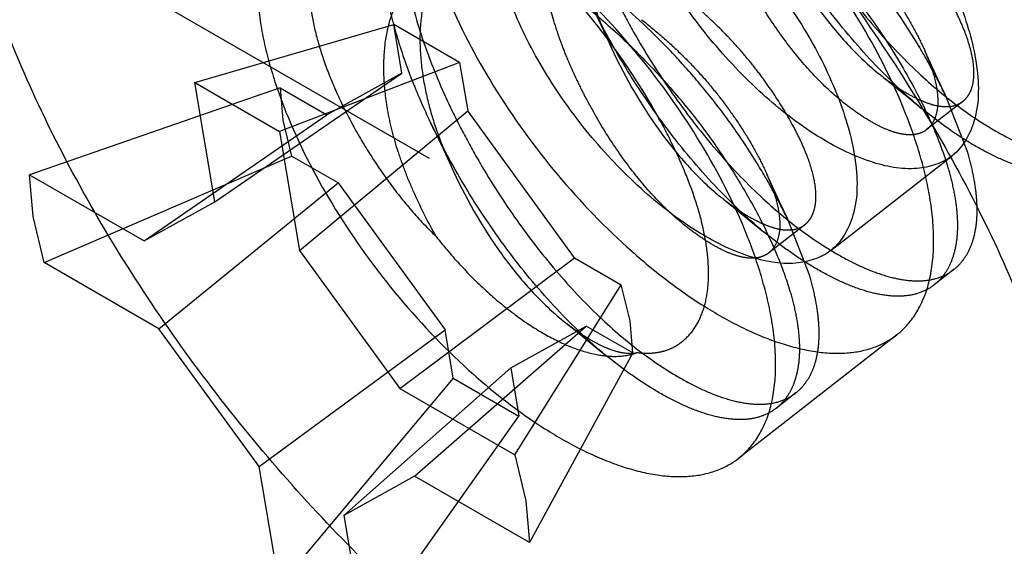
# Paper-space layout 'DRW_42433235_000_1_1' of a CAD drawing. Units: inches. Extents: x 0 to 17, y 0 to 11.
# Drawn here: x 2.9 to 2.9, y 5.8 to 5.8 of the extents above; entities that cross this region are included whole.
import ezdxf

# ---------------------------------------------------------------- set-up
doc = ezdxf.new("R2010")
doc.units = ezdxf.units.IN
doc.header["$LTSCALE"] = 0.935
doc.header["$MEASUREMENT"] = 0
doc.linetypes.add('HIDDEN', pattern=[0.2, 0.1, -0.1])
doc.layers.get('0').update_dxf_attribs({"linetype": 'CONTINUOUS'})
doc.layers.add('02___PRT_ALL_AXES', color=7, linetype='CONTINUOUS')
doc.layers.add('DEFAULT_2', color=8, linetype='HIDDEN')
doc.styles.get("Standard").update_dxf_attribs({"font": 'txt', "width": 0.8})
doc.dimstyles.get("Standard").update_dxf_attribs({"dimtxt": 0.1, "dimasz": 0.13, "dimexe": 0.07, "dimexo": 0.07, "dimgap": 0.09, "dimtad": 0, "dimtih": 1, "dimtoh": 1, "dimdec": 4, "dimzin": 4, "dimdsep": 46, "dimtxsty": 'Standard', "dimblk": '_FILLED', "dimblk1": '_FILLED', "dimblk2": '_FILLED', "dimcen": 0.09, "dimadec": 4, "dimazin": 1, "dimtol": 1, "dimtp": 0.0001, "dimtm": 0.0001, "dimtfac": 1, "dimtdec": 4, "dimtofl": 0, "dimtmove": 0, "dimatfit": 3, "dimldrblk": '_FILLED', "dimfxl": 1, "dimtolj": 1, "dimtzin": 4, "dimarcsym": 0})

# ---------------------------------------------------------------- blocks, each defined once
blk = doc.blocks.new('_FILLED')
at = {"color": 0, "linetype": 'ByBlock'}
blk.add_solid([(0, 0), (-1, 0.19231), (-1, -0.19231)], dxfattribs=at)

psp = doc.layouts.new('DRW_42433235_000_1_1')

# ---------------------------------------------------------------- linework, layer by layer
at = {"layer": '02___PRT_ALL_AXES', "color": 8, "linetype": 'HIDDEN'}
psp.add_line((2.883527, 5.778379), (2.87961, 5.77532), dxfattribs=at)
for points, knots in [([(2.884347, 5.781781), (2.884289, 5.78213), (2.884117, 5.782853), (2.883592, 5.784353), (2.882613, 5.786261), (2.881083, 5.788415), (2.879561, 5.790028), (2.878253, 5.791124), (2.877285, 5.791802), (2.876333, 5.792337), (2.875418, 5.792716), (2.874558, 5.792932), (2.873771, 5.792976), (2.873071, 5.792842), (2.872672, 5.792627), (2.872503, 5.792495)], [0, 0, 0, 0, 0.060174, 0.125898, 0.269865, 0.42277, 0.57378, 0.645288, 0.712511, 0.774492, 0.83055, 0.880423, 0.924405, 0.963585, 1, 1, 1, 1]), ([(2.88043, 5.778722), (2.880372, 5.779071), (2.8802, 5.779794), (2.879675, 5.781294), (2.878696, 5.783202), (2.877166, 5.785356), (2.875644, 5.786969), (2.874336, 5.788065), (2.873368, 5.788743), (2.872416, 5.789278), (2.871501, 5.789657), (2.870641, 5.789873), (2.869854, 5.789917), (2.869154, 5.789783), (2.868755, 5.789568), (2.868586, 5.789436)], [0, 0, 0, 0, 0.060174, 0.125898, 0.269865, 0.42277, 0.57378, 0.645288, 0.712511, 0.774492, 0.83055, 0.880423, 0.924405, 0.963585, 1, 1, 1, 1]), ([(2.868586, 5.789436), (2.868388, 5.789281), (2.868033, 5.788868), (2.867731, 5.78806), (2.867638, 5.787089), (2.867705, 5.786398), (2.867766, 5.786034)], [0, 0, 0, 0, 0.206662, 0.434283, 0.696977, 1, 1, 1, 1]), ([(2.871683, 5.789093), (2.871741, 5.788744), (2.871913, 5.788021), (2.872439, 5.786521), (2.873417, 5.784613), (2.874948, 5.78246), (2.876469, 5.780846), (2.877777, 5.779751), (2.878745, 5.779072), (2.879697, 5.778537), (2.880613, 5.778158), (2.881472, 5.777943), (2.882259, 5.777898), (2.882959, 5.778032), (2.883358, 5.778247), (2.883527, 5.778379)], [0, 0, 0, 0, 0.060174, 0.125898, 0.269865, 0.42277, 0.57378, 0.645288, 0.712511, 0.774492, 0.83055, 0.880423, 0.924405, 0.963585, 1, 1, 1, 1]), ([(2.867766, 5.786034), (2.867824, 5.785685), (2.867996, 5.784962), (2.868522, 5.783462), (2.8695, 5.781554), (2.871031, 5.779401), (2.872552, 5.777787), (2.87386, 5.776692), (2.874828, 5.776013), (2.87578, 5.775478), (2.876696, 5.775099), (2.877555, 5.774884), (2.878342, 5.774839), (2.879042, 5.774973), (2.879441, 5.775188), (2.87961, 5.77532)], [0, 0, 0, 0, 0.060174, 0.125898, 0.269865, 0.42277, 0.57378, 0.645288, 0.712511, 0.774492, 0.83055, 0.880423, 0.924405, 0.963585, 1, 1, 1, 1]), ([(2.883527, 5.778379), (2.883726, 5.778535), (2.88408, 5.778948), (2.884382, 5.779756), (2.884475, 5.780726), (2.884408, 5.781417), (2.884347, 5.781781)], [0, 0, 0, 0, 0.206662, 0.434283, 0.696977, 1, 1, 1, 1]), ([(2.87961, 5.77532), (2.879808, 5.775475), (2.880163, 5.775889), (2.880465, 5.776697), (2.880558, 5.777667), (2.880491, 5.778358), (2.88043, 5.778722)], [0, 0, 0, 0, 0.206662, 0.434283, 0.696977, 1, 1, 1, 1])]:
    psp.add_open_spline(points, degree=3, knots=knots, dxfattribs=at)
at = {"layer": 'DEFAULT_2', "color": 8, "linetype": 'HIDDEN'}
for p, q in [((2.614284, 5.936495), (4.820123, 4.662982)), ((2.612124, 5.932754), (4.817963, 4.659241)), ((2.705768, 5.86998), (2.928508, 5.741384)), ((2.701851, 5.866921), (2.924591, 5.738325)), ((2.866129, 5.784633), (2.87106, 5.786072)), ((2.871261, 5.784871), (2.87106, 5.786072)), ((2.87269, 5.78513), (2.87106, 5.786072)), ((2.884224, 5.78542), (2.884324, 5.785176)), ((2.87269, 5.78513), (2.868226, 5.783422)), ((2.87269, 5.78513), (2.872891, 5.78393)), ((2.866624, 5.78168), (2.871261, 5.784871)), ((2.871261, 5.784871), (2.869397, 5.783834)), ((2.883043, 5.784886), (2.883121, 5.784823)), ((2.866624, 5.78168), (2.866129, 5.784633)), ((2.866129, 5.784633), (2.868226, 5.783422)), ((2.883122, 5.784823), (2.883202, 5.784759)), ((2.868239, 5.784502), (2.862024, 5.78235)), ((2.868239, 5.784502), (2.869397, 5.783834)), ((2.868239, 5.784502), (2.868303, 5.783702)), ((2.885163, 5.784167), (2.884267, 5.783467)), ((2.885285, 5.782902), (2.884731, 5.78432)), ((2.868721, 5.780469), (2.872891, 5.78393)), ((2.87554, 5.780288), (2.872891, 5.78393)), ((2.884696, 5.783566), (2.884144, 5.783992)), ((2.864872, 5.780706), (2.869397, 5.783834)), ((2.868303, 5.783702), (2.868522, 5.782812)), ((2.868226, 5.783422), (2.868721, 5.780469)), ((2.862388, 5.780176), (2.868522, 5.782812)), ((2.86968, 5.782144), (2.868522, 5.782812)), ((2.881893, 5.780472), (2.884901, 5.782821)), ((2.862024, 5.78235), (2.864872, 5.780706)), ((2.862116, 5.781315), (2.862024, 5.78235)), ((2.880307, 5.782361), (2.880407, 5.782117)), ((2.865236, 5.778531), (2.86968, 5.782144)), ((2.86968, 5.782144), (2.872328, 5.778501)), ((2.879126, 5.781827), (2.879204, 5.781764)), ((2.879205, 5.781764), (2.879285, 5.7817)), ((2.864872, 5.780706), (2.866624, 5.78168)), ((2.862388, 5.780176), (2.862116, 5.781315)), ((2.881368, 5.779843), (2.880814, 5.781261)), ((2.881246, 5.781108), (2.88035, 5.780408)), ((2.880779, 5.780507), (2.880227, 5.780933)), ((2.868721, 5.780469), (2.871209, 5.777048)), ((2.871209, 5.777048), (2.87554, 5.780288)), ((2.87554, 5.780288), (2.876697, 5.779619)), ((2.865236, 5.778531), (2.862388, 5.780176)), ((2.884939, 5.779996), (2.884451, 5.779615)), ((2.874057, 5.775403), (2.876697, 5.779619)), ((2.876917, 5.778729), (2.876697, 5.779619)), ((2.875209, 5.778768), (2.875287, 5.778705)), ((2.867724, 5.77511), (2.865236, 5.778531)), ((2.871573, 5.774873), (2.875823, 5.778597)), ((2.873958, 5.77756), (2.875823, 5.778597)), ((2.875287, 5.778705), (2.875368, 5.778641)), ((2.87698, 5.777929), (2.875823, 5.778597)), ((2.87698, 5.777929), (2.876917, 5.778729)), ((2.867724, 5.77511), (2.872328, 5.778501)), ((2.872529, 5.777301), (2.872328, 5.778501)), ((2.87698, 5.777929), (2.874421, 5.773229)), ((2.876862, 5.777448), (2.87631, 5.777874)), ((2.869821, 5.773899), (2.873958, 5.77756)), ((2.873958, 5.77756), (2.874159, 5.77636)), ((2.872529, 5.777301), (2.868219, 5.772157)), ((2.872529, 5.777301), (2.874159, 5.77636)), ((2.871209, 5.777048), (2.874057, 5.775403)), ((2.881022, 5.776937), (2.880534, 5.776556)), ((2.870316, 5.770946), (2.874159, 5.77636)), ((2.874057, 5.775403), (2.874329, 5.774264)), ((2.868219, 5.772157), (2.867724, 5.77511)), ((2.871573, 5.774873), (2.869821, 5.773899)), ((2.874421, 5.773229), (2.871573, 5.774873)), ((2.874329, 5.774264), (2.874421, 5.773229)), ((2.869821, 5.773899), (2.870316, 5.770946))]:
    psp.add_line(p, q, dxfattribs=at)
for points in [[(2.875895, 5.786688), (2.876073, 5.786312), (2.876253, 5.785927), (2.876387, 5.785635)], [(2.884731, 5.78432), (2.884544, 5.784718), (2.884361, 5.785114), (2.884224, 5.78542)], [(2.883202, 5.784759), (2.883486, 5.784531), (2.883829, 5.784252), (2.884144, 5.783992)], [(2.871978, 5.783629), (2.872156, 5.783253), (2.872336, 5.782868), (2.87247, 5.782576)], [(2.880814, 5.781261), (2.880627, 5.781659), (2.880444, 5.782055), (2.880307, 5.782361)], [(2.879285, 5.7817), (2.879569, 5.781472), (2.879912, 5.781193), (2.880227, 5.780933)], [(2.875368, 5.778641), (2.875652, 5.778413), (2.875995, 5.778134), (2.87631, 5.777874)]]:
    psp.add_lwpolyline(points, dxfattribs=at)
for points, knots in [([(2.861783, 5.797731), (2.86196, 5.797887), (2.862343, 5.798172), (2.862988, 5.798505), (2.863697, 5.79874), (2.864467, 5.798877), (2.865293, 5.798916), (2.866498, 5.798834), (2.868123, 5.798468), (2.870143, 5.797671), (2.872253, 5.796522), (2.874404, 5.795047), (2.876549, 5.793279), (2.878638, 5.791259), (2.880623, 5.789033), (2.882456, 5.786653), (2.884097, 5.784174), (2.885506, 5.781655), (2.886652, 5.779153), (2.887507, 5.776726), (2.887889, 5.775118), (2.888019, 5.774341)], [0, 0, 0, 0, 0.018117, 0.036474, 0.055428, 0.075293, 0.096318, 0.118693, 0.167895, 0.22338, 0.284936, 0.351912, 0.423352, 0.498083, 0.574789, 0.652076, 0.728525, 0.80275, 0.873459, 0.939513, 1, 1, 1, 1]), ([(2.879069, 5.794472), (2.879082, 5.794239), (2.879132, 5.793763), (2.879308, 5.79279), (2.879667, 5.791559), (2.880179, 5.790355), (2.880665, 5.789395), (2.881214, 5.788417), (2.881983, 5.787237), (2.883002, 5.785944), (2.884064, 5.784838), (2.884814, 5.784214), (2.885185, 5.783948)], [0, 0, 0, 0, 0.056055, 0.114737, 0.237321, 0.363069, 0.42835, 0.495658, 0.632406, 0.76617, 0.890405, 1, 1, 1, 1]), ([(2.880638, 5.794574), (2.881091, 5.794365), (2.882, 5.793868), (2.883306, 5.792957), (2.884565, 5.791882), (2.885728, 5.790683), (2.886752, 5.789404), (2.887599, 5.788098), (2.888265, 5.786832), (2.888593, 5.785986), (2.888713, 5.78558)], [0, 0, 0, 0, 0.120783, 0.250268, 0.384936, 0.520919, 0.654259, 0.78106, 0.897353, 1, 1, 1, 1]), ([(2.877146, 5.792752), (2.87739, 5.792942), (2.8781, 5.793163), (2.879285, 5.792923), (2.880585, 5.792262), (2.88192, 5.791218), (2.883181, 5.789882), (2.884259, 5.788365), (2.885058, 5.786803), (2.885392, 5.785727), (2.885478, 5.785215)], [0, 0, 0, 0, 0.074865, 0.168438, 0.286493, 0.425338, 0.576622, 0.729748, 0.874182, 1, 1, 1, 1]), ([(2.876721, 5.791515), (2.877174, 5.791306), (2.878083, 5.790809), (2.879389, 5.789898), (2.880647, 5.788823), (2.881811, 5.787624), (2.882835, 5.786345), (2.883682, 5.785039), (2.884348, 5.783773), (2.884676, 5.782927), (2.884796, 5.782521)], [0, 0, 0, 0, 0.120783, 0.250268, 0.384936, 0.520919, 0.654259, 0.78106, 0.897353, 1, 1, 1, 1]), ([(2.875152, 5.791413), (2.875165, 5.79118), (2.875215, 5.790704), (2.875391, 5.789731), (2.87575, 5.7885), (2.876262, 5.787296), (2.876748, 5.786336), (2.877297, 5.785358), (2.878066, 5.784178), (2.879085, 5.782885), (2.880147, 5.781779), (2.880897, 5.781155), (2.881268, 5.780889)], [0, 0, 0, 0, 0.056055, 0.114737, 0.237321, 0.363069, 0.42835, 0.495658, 0.632406, 0.76617, 0.890405, 1, 1, 1, 1]), ([(2.88522, 5.785876), (2.885174, 5.785997), (2.885068, 5.786244), (2.884812, 5.786753), (2.884502, 5.787264), (2.884146, 5.787773), (2.88385, 5.788162), (2.883524, 5.78855), (2.883166, 5.788933), (2.882779, 5.789309), (2.882235, 5.789791), (2.881523, 5.790333), (2.880649, 5.790873), (2.880051, 5.791159), (2.879759, 5.791277)], [0, 0, 0, 0, 0.049359, 0.102491, 0.216924, 0.277206, 0.339112, 0.403354, 0.470371, 0.539176, 0.608879, 0.747621, 0.879911, 1, 1, 1, 1]), ([(2.882147, 5.784186), (2.881926, 5.784366), (2.881481, 5.784785), (2.880856, 5.78552), (2.88026, 5.786373), (2.879814, 5.787148), (2.879498, 5.787789), (2.879285, 5.788265), (2.879099, 5.78874), (2.878889, 5.789372), (2.878703, 5.790162), (2.878645, 5.790803), (2.878644, 5.791116)], [0, 0, 0, 0, 0.107324, 0.229853, 0.362546, 0.498882, 0.566213, 0.63156, 0.695365, 0.758506, 0.882272, 1, 1, 1, 1]), ([(2.874138, 5.790402), (2.874381, 5.790593), (2.875092, 5.790814), (2.876277, 5.790574), (2.877576, 5.789912), (2.878912, 5.788868), (2.880173, 5.787533), (2.881251, 5.786016), (2.88205, 5.784454), (2.882384, 5.783378), (2.88247, 5.782865)], [0, 0, 0, 0, 0.074865, 0.168438, 0.286493, 0.425338, 0.576622, 0.729748, 0.874182, 1, 1, 1, 1]), ([(2.886009, 5.76671), (2.885818, 5.766578), (2.885408, 5.766342), (2.884734, 5.766082), (2.884001, 5.765916), (2.883213, 5.765844), (2.882375, 5.765866), (2.881161, 5.766023), (2.879541, 5.766469), (2.877539, 5.767339), (2.875463, 5.76854), (2.873356, 5.770046), (2.871266, 5.771825), (2.869238, 5.773838), (2.867316, 5.776039), (2.865545, 5.778381), (2.863962, 5.780811), (2.862604, 5.783275), (2.8615, 5.785718), (2.860674, 5.788087), (2.860304, 5.789657), (2.860177, 5.790415)], [0, 0, 0, 0, 0.018073, 0.036626, 0.055967, 0.076356, 0.097991, 0.121015, 0.171491, 0.228046, 0.290355, 0.357725, 0.429198, 0.503636, 0.579776, 0.656292, 0.731842, 0.805122, 0.874917, 0.940162, 1, 1, 1, 1]), ([(2.884901, 5.782821), (2.884657, 5.782631), (2.883947, 5.78241), (2.882762, 5.78265), (2.881462, 5.783311), (2.880127, 5.784355), (2.878866, 5.785691), (2.877787, 5.787207), (2.876989, 5.78877), (2.876654, 5.789846), (2.876569, 5.790358)], [0, 0, 0, 0, 0.074865, 0.168438, 0.286493, 0.425338, 0.576622, 0.729748, 0.874182, 1, 1, 1, 1]), ([(2.884144, 5.783992), (2.883715, 5.784347), (2.882874, 5.785152), (2.881727, 5.786529), (2.880684, 5.788073), (2.880083, 5.78918), (2.879812, 5.789747)], [0, 0, 0, 0, 0.230457, 0.48011, 0.739932, 1, 1, 1, 1]), ([(2.884731, 5.78432), (2.884614, 5.784566), (2.884361, 5.785056), (2.883935, 5.78578), (2.883458, 5.786505), (2.882924, 5.787228), (2.882328, 5.787946), (2.881458, 5.788887), (2.880744, 5.789544), (2.880243, 5.789955)], [0, 0, 0, 0, 0.1123, 0.228193, 0.347052, 0.470599, 0.599777, 0.732528, 1, 1, 1, 1]), ([(2.870789, 5.78951), (2.870637, 5.789491), (2.870344, 5.789428), (2.869942, 5.789243), (2.869601, 5.788974), (2.869326, 5.788628), (2.869119, 5.788208), (2.86899, 5.787718), (2.868941, 5.78716), (2.86898, 5.786542), (2.869107, 5.785871), (2.86932, 5.785159), (2.869615, 5.784418), (2.869985, 5.783663), (2.870424, 5.782908), (2.870924, 5.782166), (2.871483, 5.781461), (2.871894, 5.781024), (2.872108, 5.780817)], [0, 0, 0, 0, 0.043563, 0.08474, 0.125064, 0.166245, 0.209856, 0.257382, 0.310037, 0.368681, 0.43353, 0.504299, 0.580249, 0.660423, 0.743759, 0.829171, 0.915238, 1, 1, 1, 1]), ([(2.881119, 5.789252), (2.881302, 5.78911), (2.881658, 5.788816), (2.88216, 5.788347), (2.882619, 5.787864), (2.883028, 5.787371), (2.883392, 5.786878), (2.883715, 5.786388), (2.883994, 5.785904), (2.884153, 5.78558), (2.884224, 5.78542)], [0, 0, 0, 0, 0.139766, 0.278428, 0.413229, 0.541248, 0.663945, 0.782228, 0.894918, 1, 1, 1, 1]), ([(2.875623, 5.788757), (2.875624, 5.788501), (2.875663, 5.787977), (2.875817, 5.787192), (2.876061, 5.786404), (2.876272, 5.78589), (2.876387, 5.785635)], [0, 0, 0, 0, 0.237044, 0.485581, 0.740117, 1, 1, 1, 1]), ([(2.880304, 5.788694), (2.880649, 5.787925), (2.881263, 5.786841), (2.882251, 5.785612), (2.88278, 5.7851), (2.883043, 5.784886)], [0, 0, 0, 0, 0.534797, 0.784247, 1, 1, 1, 1]), ([(2.871234, 5.788354), (2.871248, 5.788121), (2.871297, 5.787645), (2.871474, 5.786672), (2.871833, 5.785441), (2.872345, 5.784237), (2.872831, 5.783277), (2.87338, 5.782299), (2.874149, 5.781119), (2.875168, 5.779826), (2.87623, 5.77872), (2.87698, 5.778096), (2.877351, 5.77783)], [0, 0, 0, 0, 0.056055, 0.114737, 0.237321, 0.363069, 0.42835, 0.495658, 0.632406, 0.76617, 0.890405, 1, 1, 1, 1]), ([(2.872639, 5.788092), (2.872563, 5.788032), (2.872419, 5.787902), (2.872166, 5.787596), (2.871917, 5.787122), (2.871742, 5.786448), (2.871706, 5.785958), (2.871706, 5.785698)], [0, 0, 0, 0, 0.10965, 0.218162, 0.447395, 0.706601, 1, 1, 1, 1]), ([(2.87823, 5.781127), (2.878009, 5.781307), (2.877564, 5.781726), (2.876939, 5.782461), (2.876343, 5.783314), (2.875897, 5.784089), (2.875581, 5.78473), (2.875368, 5.785206), (2.875181, 5.785681), (2.874972, 5.786313), (2.874786, 5.787103), (2.874728, 5.787744), (2.874727, 5.788057)], [0, 0, 0, 0, 0.107324, 0.229853, 0.362546, 0.498882, 0.566213, 0.63156, 0.695365, 0.758506, 0.882272, 1, 1, 1, 1]), ([(2.881303, 5.782817), (2.881257, 5.782938), (2.881151, 5.783185), (2.880895, 5.783694), (2.880585, 5.784205), (2.880229, 5.784714), (2.879933, 5.785103), (2.879607, 5.785491), (2.879249, 5.785874), (2.878862, 5.78625), (2.878318, 5.786732), (2.877606, 5.787274), (2.876732, 5.787814), (2.876134, 5.7881), (2.875842, 5.788218)], [0, 0, 0, 0, 0.049359, 0.102491, 0.216924, 0.277206, 0.339112, 0.403354, 0.470371, 0.539176, 0.608879, 0.747621, 0.879911, 1, 1, 1, 1]), ([(2.871978, 5.783629), (2.871802, 5.783996), (2.871482, 5.784728), (2.871107, 5.785836), (2.870854, 5.786915), (2.870766, 5.787627), (2.870746, 5.787972)], [0, 0, 0, 0, 0.268802, 0.527097, 0.771816, 1, 1, 1, 1]), ([(2.881893, 5.780472), (2.881649, 5.780282), (2.880938, 5.78006), (2.879753, 5.7803), (2.878454, 5.780962), (2.877119, 5.782006), (2.875858, 5.783342), (2.874779, 5.784858), (2.873981, 5.786421), (2.873646, 5.787496), (2.87356, 5.788009)], [0, 0, 0, 0, 0.074865, 0.168438, 0.286493, 0.425338, 0.576622, 0.729748, 0.874182, 1, 1, 1, 1]), ([(2.87081, 5.784998), (2.87081, 5.78525), (2.870843, 5.785733), (2.871015, 5.786404), (2.871262, 5.786886), (2.871519, 5.787199), (2.871666, 5.787332), (2.871743, 5.787392)], [0, 0, 0, 0, 0.285336, 0.54375, 0.777593, 0.889235, 1, 1, 1, 1]), ([(2.880814, 5.781261), (2.880697, 5.781507), (2.880443, 5.781997), (2.880018, 5.782721), (2.879541, 5.783446), (2.879007, 5.784169), (2.878411, 5.784887), (2.877541, 5.785828), (2.876827, 5.786485), (2.876326, 5.786896)], [0, 0, 0, 0, 0.1123, 0.228193, 0.347052, 0.470599, 0.599777, 0.732528, 1, 1, 1, 1]), ([(2.877093, 5.777939), (2.87718, 5.777928), (2.877348, 5.777918), (2.877592, 5.777937), (2.877816, 5.777991), (2.878083, 5.778107), (2.878373, 5.778333), (2.878629, 5.778706), (2.878796, 5.779164), (2.878871, 5.779699), (2.878856, 5.7803), (2.878754, 5.780957), (2.878566, 5.781658), (2.878296, 5.78239), (2.877956, 5.78314), (2.877416, 5.784163), (2.876617, 5.785415), (2.875871, 5.786354), (2.875471, 5.786806)], [0, 0, 0, 0, 0.023988, 0.046323, 0.067287, 0.087309, 0.126336, 0.166694, 0.210652, 0.259741, 0.314792, 0.375896, 0.442765, 0.514802, 0.590866, 0.669862, 0.833593, 1, 1, 1, 1]), ([(2.875471, 5.786806), (2.875799, 5.786552), (2.876439, 5.786016), (2.877341, 5.785146), (2.878176, 5.784218), (2.878927, 5.783253), (2.879578, 5.782272), (2.880127, 5.781306), (2.880567, 5.780377), (2.880791, 5.77976), (2.880879, 5.779462)], [0, 0, 0, 0, 0.134436, 0.270589, 0.406142, 0.538976, 0.666887, 0.787596, 0.899156, 1, 1, 1, 1]), ([(2.880227, 5.780933), (2.879798, 5.781288), (2.878957, 5.782093), (2.87781, 5.78347), (2.876767, 5.785014), (2.876166, 5.786121), (2.875895, 5.786688)], [0, 0, 0, 0, 0.230457, 0.48011, 0.739932, 1, 1, 1, 1]), ([(2.877202, 5.786193), (2.877385, 5.786051), (2.877741, 5.785757), (2.878243, 5.785288), (2.878702, 5.784805), (2.879111, 5.784312), (2.879475, 5.783819), (2.879798, 5.783329), (2.880077, 5.782845), (2.880236, 5.782521), (2.880307, 5.782361)], [0, 0, 0, 0, 0.139766, 0.278428, 0.413229, 0.541248, 0.663945, 0.782228, 0.894918, 1, 1, 1, 1]), ([(2.885163, 5.784167), (2.885205, 5.784199), (2.88528, 5.784277), (2.885364, 5.784424), (2.885419, 5.7846), (2.885455, 5.784891), (2.885405, 5.785331), (2.885294, 5.785684), (2.88522, 5.785876)], [0, 0, 0, 0, 0.086366, 0.177427, 0.277378, 0.389558, 0.660294, 1, 1, 1, 1]), ([(2.855128, 5.785634), (2.855253, 5.78489), (2.855614, 5.78336), (2.856416, 5.78106), (2.857481, 5.778706), (2.858788, 5.776344), (2.860307, 5.774021), (2.862006, 5.771788), (2.86385, 5.769691), (2.865797, 5.767777), (2.86781, 5.766084), (2.869847, 5.76465), (2.871873, 5.763502), (2.873857, 5.762667), (2.875775, 5.762169), (2.87733, 5.762057), (2.878498, 5.762181), (2.879321, 5.762378), (2.880095, 5.762683), (2.880572, 5.76296), (2.880798, 5.763116)], [0, 0, 0, 0, 0.05974, 0.124122, 0.192514, 0.264033, 0.33759, 0.411989, 0.485987, 0.558363, 0.627984, 0.693878, 0.75532, 0.811932, 0.8638, 0.911573, 0.934339, 0.95653, 0.978323, 1, 1, 1, 1]), ([(2.871706, 5.785698), (2.871707, 5.785442), (2.871746, 5.784918), (2.8719, 5.784133), (2.872144, 5.783345), (2.872355, 5.782831), (2.87247, 5.782576)], [0, 0, 0, 0, 0.237044, 0.485581, 0.740117, 1, 1, 1, 1]), ([(2.876387, 5.785635), (2.876732, 5.784866), (2.877346, 5.783782), (2.878334, 5.782553), (2.878863, 5.782041), (2.879126, 5.781827)], [0, 0, 0, 0, 0.534797, 0.784247, 1, 1, 1, 1]), ([(2.884324, 5.785176), (2.884395, 5.784989), (2.884482, 5.784714), (2.88454, 5.784355), (2.884549, 5.784121), (2.884526, 5.783912), (2.88447, 5.78373), (2.884386, 5.783579), (2.884309, 5.783499), (2.884267, 5.783467)], [0, 0, 0, 0, 0.330869, 0.473533, 0.601435, 0.716186, 0.8195, 0.913014, 1, 1, 1, 1]), ([(2.885478, 5.785215), (2.885558, 5.784739), (2.885616, 5.783869), (2.885191, 5.783048), (2.884901, 5.782821)], [0, 0, 0, 0, 0.567555, 1, 1, 1, 1]), ([(2.872108, 5.780817), (2.871914, 5.781159), (2.871652, 5.781679), (2.871353, 5.782385), (2.871104, 5.783078), (2.870923, 5.783782), (2.870828, 5.784484), (2.87081, 5.784829), (2.87081, 5.784998)], [0, 0, 0, 0, 0.26678, 0.394432, 0.519985, 0.766028, 0.885328, 1, 1, 1, 1]), ([(2.883122, 5.784823), (2.883226, 5.784741), (2.883431, 5.784587), (2.88374, 5.784386), (2.884037, 5.784226), (2.884315, 5.784112), (2.884571, 5.784045), (2.884801, 5.784031), (2.885002, 5.784068), (2.885116, 5.784129), (2.885163, 5.784167)], [0, 0, 0, 0, 0.175062, 0.337993, 0.486273, 0.618337, 0.733569, 0.832959, 0.91996, 1, 1, 1, 1]), ([(2.884267, 5.783467), (2.884218, 5.783428), (2.8841, 5.783365), (2.883893, 5.78333), (2.883658, 5.783348), (2.883397, 5.783419), (2.883112, 5.783539), (2.882804, 5.78371), (2.882477, 5.783927), (2.882259, 5.784095), (2.882147, 5.784186)], [0, 0, 0, 0, 0.079255, 0.164597, 0.261883, 0.374679, 0.504717, 0.652574, 0.818045, 1, 1, 1, 1]), ([(2.885185, 5.783948), (2.885367, 5.783817), (2.885727, 5.783575), (2.886272, 5.783263), (2.8868, 5.78302), (2.8873, 5.782855), (2.887763, 5.782771), (2.888184, 5.782774), (2.888554, 5.782864), (2.888765, 5.782984), (2.888856, 5.783055)], [0, 0, 0, 0, 0.167406, 0.324814, 0.469858, 0.601032, 0.717788, 0.820973, 0.913569, 1, 1, 1, 1]), ([(2.87631, 5.777874), (2.875881, 5.778229), (2.87504, 5.779034), (2.873893, 5.780411), (2.87285, 5.781955), (2.872249, 5.783062), (2.871978, 5.783629)], [0, 0, 0, 0, 0.230457, 0.48011, 0.739932, 1, 1, 1, 1]), ([(2.888368, 5.782674), (2.888277, 5.782603), (2.888065, 5.782482), (2.887695, 5.782393), (2.887274, 5.78239), (2.886811, 5.782474), (2.886311, 5.782639), (2.885784, 5.782881), (2.885238, 5.783193), (2.884878, 5.783435), (2.884696, 5.783566)], [0, 0, 0, 0, 0.086431, 0.179027, 0.282212, 0.398968, 0.530142, 0.675186, 0.832594, 1, 1, 1, 1]), ([(2.881246, 5.781108), (2.881288, 5.78114), (2.881363, 5.781218), (2.881447, 5.781365), (2.881502, 5.781541), (2.881538, 5.781832), (2.881488, 5.782272), (2.881377, 5.782625), (2.881303, 5.782817)], [0, 0, 0, 0, 0.086366, 0.177427, 0.277378, 0.389558, 0.660294, 1, 1, 1, 1]), ([(2.88247, 5.782865), (2.88255, 5.782389), (2.882608, 5.78152), (2.882182, 5.780698), (2.881893, 5.780472)], [0, 0, 0, 0, 0.567555, 1, 1, 1, 1]), ([(2.884939, 5.779996), (2.885015, 5.780055), (2.885154, 5.780194), (2.885317, 5.780449), (2.885435, 5.78075), (2.885506, 5.781098), (2.885528, 5.781492), (2.885499, 5.78193), (2.885419, 5.782407), (2.885334, 5.782733), (2.885285, 5.782902)], [0, 0, 0, 0, 0.092871, 0.188755, 0.291515, 0.404877, 0.531639, 0.673015, 0.82924, 1, 1, 1, 1]), ([(2.87247, 5.782576), (2.872815, 5.781807), (2.873429, 5.780723), (2.874417, 5.779494), (2.874946, 5.778982), (2.875209, 5.778768)], [0, 0, 0, 0, 0.534797, 0.784247, 1, 1, 1, 1]), ([(2.884796, 5.782521), (2.884846, 5.782352), (2.88493, 5.782025), (2.88501, 5.781548), (2.885039, 5.78111), (2.885017, 5.780716), (2.884946, 5.780369), (2.884828, 5.780067), (2.884666, 5.779812), (2.884526, 5.779674), (2.884451, 5.779615)], [0, 0, 0, 0, 0.17076, 0.326985, 0.468361, 0.595124, 0.708485, 0.811245, 0.907129, 1, 1, 1, 1]), ([(2.880407, 5.782117), (2.880478, 5.78193), (2.880565, 5.781655), (2.880623, 5.781296), (2.880632, 5.781062), (2.880609, 5.780853), (2.880553, 5.780671), (2.880469, 5.78052), (2.880392, 5.78044), (2.88035, 5.780408)], [0, 0, 0, 0, 0.330869, 0.473533, 0.601435, 0.716186, 0.8195, 0.913014, 1, 1, 1, 1]), ([(2.879204, 5.781764), (2.879309, 5.781682), (2.879514, 5.781528), (2.879823, 5.781327), (2.88012, 5.781167), (2.880398, 5.781053), (2.880654, 5.780986), (2.880884, 5.780972), (2.881085, 5.781009), (2.881199, 5.78107), (2.881246, 5.781108)], [0, 0, 0, 0, 0.175062, 0.337993, 0.486273, 0.618337, 0.733569, 0.832959, 0.91996, 1, 1, 1, 1]), ([(2.88035, 5.780408), (2.880301, 5.780369), (2.880183, 5.780306), (2.879976, 5.780271), (2.879741, 5.780289), (2.87948, 5.78036), (2.879195, 5.78048), (2.878887, 5.780651), (2.87856, 5.780868), (2.878342, 5.781036), (2.87823, 5.781127)], [0, 0, 0, 0, 0.079255, 0.164597, 0.261883, 0.374679, 0.504717, 0.652574, 0.818045, 1, 1, 1, 1]), ([(2.872108, 5.780817), (2.872304, 5.780566), (2.872712, 5.780086), (2.87337, 5.779433), (2.874049, 5.778872), (2.87473, 5.778418), (2.875392, 5.778085), (2.876016, 5.777884), (2.876586, 5.777821), (2.87694, 5.777882), (2.877093, 5.777939)], [0, 0, 0, 0, 0.158127, 0.312391, 0.45907, 0.594987, 0.717607, 0.82548, 0.918777, 1, 1, 1, 1]), ([(2.881268, 5.780889), (2.88145, 5.780758), (2.88181, 5.780516), (2.882355, 5.780204), (2.882883, 5.779961), (2.883383, 5.779796), (2.883846, 5.779712), (2.884267, 5.779715), (2.884637, 5.779805), (2.884848, 5.779925), (2.884939, 5.779996)], [0, 0, 0, 0, 0.167406, 0.324814, 0.469858, 0.601032, 0.717788, 0.820973, 0.913569, 1, 1, 1, 1]), ([(2.884451, 5.779615), (2.88436, 5.779543), (2.884148, 5.779423), (2.883778, 5.779334), (2.883357, 5.779331), (2.882894, 5.779415), (2.882394, 5.77958), (2.881867, 5.779822), (2.881321, 5.780134), (2.880961, 5.780376), (2.880779, 5.780507)], [0, 0, 0, 0, 0.086431, 0.179027, 0.282212, 0.398968, 0.530142, 0.675186, 0.832594, 1, 1, 1, 1]), ([(2.881022, 5.776937), (2.881098, 5.776996), (2.881237, 5.777135), (2.8814, 5.77739), (2.881518, 5.777691), (2.881589, 5.778039), (2.881611, 5.778433), (2.881582, 5.778871), (2.881502, 5.779347), (2.881417, 5.779674), (2.881368, 5.779843)], [0, 0, 0, 0, 0.092871, 0.188755, 0.291515, 0.404877, 0.531639, 0.673015, 0.82924, 1, 1, 1, 1]), ([(2.880879, 5.779462), (2.880929, 5.779293), (2.881013, 5.778966), (2.881093, 5.778489), (2.881122, 5.778051), (2.8811, 5.777657), (2.881029, 5.77731), (2.880911, 5.777008), (2.880749, 5.776753), (2.880609, 5.776615), (2.880533, 5.776556)], [0, 0, 0, 0, 0.17076, 0.326985, 0.468361, 0.595124, 0.708485, 0.811245, 0.907129, 1, 1, 1, 1]), ([(2.875287, 5.778705), (2.87546, 5.778569), (2.875717, 5.778383), (2.876066, 5.778179), (2.876303, 5.778064), (2.876526, 5.777981), (2.876785, 5.777918), (2.876978, 5.777913), (2.877093, 5.777939)], [0, 0, 0, 0, 0.327435, 0.471722, 0.602549, 0.720001, 0.82463, 1, 1, 1, 1]), ([(2.877351, 5.77783), (2.877533, 5.777699), (2.877893, 5.777457), (2.878438, 5.777145), (2.878966, 5.776902), (2.879466, 5.776737), (2.879929, 5.776653), (2.88035, 5.776656), (2.88072, 5.776746), (2.880931, 5.776866), (2.881022, 5.776937)], [0, 0, 0, 0, 0.167406, 0.324814, 0.469858, 0.601032, 0.717788, 0.820973, 0.913569, 1, 1, 1, 1]), ([(2.880533, 5.776556), (2.880442, 5.776484), (2.880231, 5.776364), (2.879861, 5.776275), (2.87944, 5.776272), (2.878977, 5.776356), (2.878477, 5.776521), (2.87795, 5.776763), (2.877404, 5.777075), (2.877044, 5.777317), (2.876862, 5.777448)], [0, 0, 0, 0, 0.086431, 0.179027, 0.282212, 0.398968, 0.530142, 0.675186, 0.832594, 1, 1, 1, 1]), ([(2.888019, 5.774341), (2.888091, 5.773911), (2.888199, 5.773073), (2.888247, 5.771852), (2.888174, 5.770719), (2.887981, 5.769684), (2.887667, 5.768754), (2.887234, 5.767938), (2.886685, 5.767246), (2.886243, 5.766871), (2.886009, 5.76671)], [0, 0, 0, 0, 0.157358, 0.304066, 0.4401, 0.56606, 0.683048, 0.792735, 0.897441, 1, 1, 1, 1])]:
    psp.add_open_spline(points, degree=3, knots=knots, dxfattribs=at)

# ---------------------------------------------------------------- leaders
at = {"color": 2, "linetype": 'Continuous'}
psp.add_leader([(3.929777, 5.201202), (1.03521, 6.825804)], dimstyle='Standard', override={"dimtad": 0}, dxfattribs=at)

doc.saveas('drawing.dxf')
